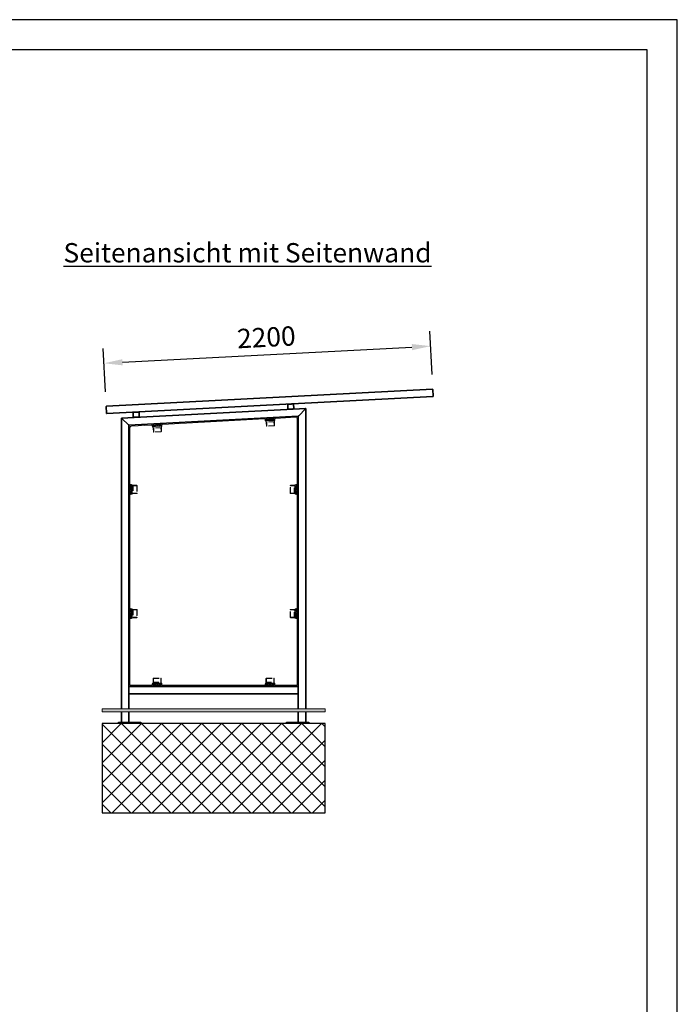
# Model space of a CAD drawing. Units: millimetres. Extents: x 2233 to 67039, y -4171 to 10046.
# Drawn here: x 19637 to 24062, y 3424 to 10046 of the extents above; entities that cross this region are included whole.
import ezdxf

# ---------------------------------------------------------------- set-up
doc = ezdxf.new("R2010")
doc.units = ezdxf.units.MM
doc.header["$LTSCALE"] = 30
doc.header["$PDSIZE"] = -1
doc.linetypes.add('HIDDEN', pattern=[1.905, 1.27, -0.635])
for name, color, linetype in [('018_DURCHGEZOGEN', 1, 'Continuous'), ('05_DURCHGEZOGEN', 7, 'Continuous'), ('BEMASSUNG', 150, 'Continuous'), ('Schriftkopf-Rahmen', 7, 'Continuous')]:
    doc.layers.add(name, color=color, linetype=linetype)
for name, color, linetype, lineweight in [('BEM', 92, 'Continuous', 9), ('BESTAND', 7, 'Continuous', 30), ('Glas', 150, 'Continuous', 20), ('KLEINTEIL', 1, 'Continuous', 30), ('SCHRAFFUR', 1, 'Continuous', 9), ('Sichtbare Kanten 1', 1, 'Continuous', 18), ('TRÄGER', 5, 'Continuous', 35)]:
    doc.layers.add(name, color=color, linetype=linetype, lineweight=lineweight)
doc.styles.add('ARIAL', font='arial.ttf')
doc.dimstyles.new('50ER', dxfattribs={"dimscale": 50, "dimtxt": 2.6, "dimasz": 2.5, "dimexe": 2, "dimexo": 2, "dimgap": 1, "dimtad": 1, "dimdec": 0, "dimzin": 0, "dimdsep": 46, "dimtxsty": 'ARIAL', "dimcen": -1.5, "dimadec": 0, "dimazin": 0, "dimtfac": 1, "dimtdec": 0, "dimtmove": 1, "dimatfit": 3, "dimfxl": 1, "dimtolj": 1, "dimtzin": 0, "dimarcsym": 0})

# ---------------------------------------------------------------- blocks, each defined once
blk = doc.blocks.new('A4 QUER HJ')
at = {"layer": '018_DURCHGEZOGEN'}
for p, q in [((0, 193.58), (-273.75, 193.58)), ((0, 0), (0, 193.58))]:
    blk.add_line(p, q, dxfattribs=at)
at = {"layer": '05_DURCHGEZOGEN'}
for p, q in [((-3.26, 190.32), (-270.49, 190.32)), ((-3.26, 3.26), (-3.26, 190.32))]:
    blk.add_line(p, q, dxfattribs=at)
blk = doc.blocks.new('Glas Seite')
at = {"layer": 'Glas', "linetype": 'Continuous'}
for p, q in [((-215.2, 1791.3), (-900.4, 1754.7)), ((-203.6, 1776.9), (-204.7, 1798.4)), ((-196, 1787.8), (-193.9, 1788.8)), ((-193.9, 1788.8), (-192, 1787.5)), ((-161.2, 1787.3), (-161, 1789.6)), ((-161, 1789.6), (-158.9, 1790.6)), ((-158.9, 1790.6), (-157, 1789.3)), ((-157, 1789.3), (-157.2, 1787)), ((-149.8, 1801.3), (-148.7, 1779.8)), ((-145, 1790.3), (-144.7, 1785)), ((-5.5, 1802.4), (-140.3, 1795.3)), ((5, 1355), (5, 1792.5)), ((-1120, 1733.5), (-1120, 1355)), ((-975.3, 1750.7), (-1110.5, 1743.5)), ((-969.7, 1741), (-970, 1745.7)), ((-964.1, 1736.3), (-965.2, 1758.6)), ((-909.6, 1739.2), (-964.5, 1736.3)), ((-956.7, 1745.6), (-956.5, 1747.9)), ((-954.8, 1744.3), (-956.7, 1745.6)), ((-956.5, 1747.9), (-954.4, 1748.9)), ((-952.7, 1745.3), (-954.8, 1744.3)), ((-954.4, 1748.9), (-952.5, 1747.6)), ((-952.5, 1747.6), (-952.7, 1745.3)), ((-921.7, 1747.5), (-921.5, 1749.8)), ((-919.8, 1746.1), (-921.7, 1747.5)), ((-921.5, 1749.8), (-919.4, 1750.8)), ((-917.7, 1747.1), (-919.8, 1746.1)), ((-919.4, 1750.8), (-917.5, 1749.5)), ((-917.5, 1749.5), (-917.7, 1747.1)), ((-910.3, 1761.5), (-909.1, 1739.2)), ((-905.1, 1749.5), (-904.8, 1744.5)), ((-209.6, 1781.5), (-209.9, 1786.5)), ((-149.4, 1779.7), (-204.4, 1776.8)), ((-196.2, 1785.5), (-196, 1787.8)), ((-194.2, 1784.2), (-196.2, 1785.5)), ((-192.1, 1785.2), (-194.2, 1784.2)), ((-192, 1787.5), (-192.1, 1785.2)), ((-159.3, 1786), (-161.2, 1787.3)), ((-157.2, 1787), (-159.3, 1786)), ((-1127.5, 1345), (-1105, 1345)), ((-1117.3, 1335.3), (-1115.9, 1337.1)), ((-1116.4, 1333.2), (-1117.3, 1335.3)), ((-1114.1, 1332.9), (-1116.4, 1333.2)), ((-1115.9, 1337.1), (-1113.6, 1336.8)), ((-1115, 1350), (-1110, 1350)), ((-1112.7, 1334.7), (-1114.1, 1332.9)), ((-1113.6, 1336.8), (-1112.7, 1334.7)), ((-1105, 1345), (-1105, 1290)), ((-10, 1345), (12.5, 1345)), ((-10, 1290), (-10, 1345)), ((-5, 1350), (0, 1350)), ((-2.3, 1335.3), (-0.9, 1337.1)), ((-1.4, 1333.2), (-2.3, 1335.3)), ((0.9, 1332.9), (-1.4, 1333.2)), ((-0.9, 1337.1), (1.4, 1336.8)), ((2.3, 1334.7), (0.9, 1332.9)), ((1.4, 1336.8), (2.3, 1334.7)), ((-1105, 1290), (-1127.5, 1290)), ((-1120, 1280), (-1120, 520)), ((-1117.3, 1300.3), (-1115.9, 1302.1)), ((-1116.4, 1298.2), (-1117.3, 1300.3)), ((-1114.1, 1297.9), (-1116.4, 1298.2)), ((-1115.9, 1302.1), (-1113.6, 1301.8)), ((-1110, 1285), (-1115, 1285)), ((-1112.7, 1299.7), (-1114.1, 1297.9)), ((-1113.6, 1301.8), (-1112.7, 1299.7)), ((12.5, 1290), (-10, 1290)), ((0, 1285), (-5, 1285)), ((-2.3, 1300.3), (-0.9, 1302.1)), ((-1.4, 1298.2), (-2.3, 1300.3)), ((0.9, 1297.9), (-1.4, 1298.2)), ((-0.9, 1302.1), (1.4, 1301.8)), ((2.3, 1299.7), (0.9, 1297.9)), ((1.4, 1301.8), (2.3, 1299.7)), ((5, 520), (5, 1280)), ((-1127.5, 510), (-1105, 510)), ((-1117.3, 500.3), (-1115.9, 502.1)), ((-1116.4, 498.2), (-1117.3, 500.3)), ((-1117.3, 465.3), (-1115.9, 467.1)), ((-1116.4, 463.2), (-1117.3, 465.3)), ((-1114.1, 497.9), (-1116.4, 498.2)), ((-1115.9, 502.1), (-1113.6, 501.8)), ((-1115.9, 467.1), (-1113.6, 466.8)), ((-1115, 515), (-1110, 515)), ((-1112.7, 499.7), (-1114.1, 497.9)), ((-1112.7, 464.7), (-1114.1, 462.9)), ((-1113.6, 501.8), (-1112.7, 499.7)), ((-1113.6, 466.8), (-1112.7, 464.7)), ((-1105, 510), (-1105, 455)), ((-10, 510), (12.5, 510)), ((-10, 455), (-10, 510)), ((-5, 515), (0, 515)), ((-2.3, 500.3), (-0.9, 502.1)), ((-1.4, 498.2), (-2.3, 500.3)), ((-2.3, 465.3), (-0.9, 467.1)), ((-1.4, 463.2), (-2.3, 465.3)), ((0.9, 497.9), (-1.4, 498.2)), ((-0.9, 502.1), (1.4, 501.8)), ((-0.9, 467.1), (1.4, 466.8)), ((2.3, 499.7), (0.9, 497.9)), ((2.3, 464.7), (0.9, 462.9)), ((1.4, 501.8), (2.3, 499.7)), ((1.4, 466.8), (2.3, 464.7)), ((-1105, 455), (-1127.5, 455)), ((-1120, 445), (-1120, 5)), ((-1114.1, 462.9), (-1116.4, 463.2)), ((-1110, 450), (-1115, 450)), ((12.5, 455), (-10, 455)), ((0, 450), (-5, 450)), ((0.9, 462.9), (-1.4, 463.2)), ((5, 5), (5, 445)), ((-1115, 0), (-975, 0)), ((-970, 5), (-970, 10)), ((-965, -7.5), (-965, 15)), ((-965, 15), (-910, 15)), ((-957.1, 4.1), (-956.8, 6.4)), ((-955.3, 2.7), (-957.1, 4.1)), ((-956.8, 6.4), (-954.7, 7.3)), ((-953.2, 3.6), (-955.3, 2.7)), ((-954.7, 7.3), (-952.9, 5.9)), ((-952.9, 5.9), (-953.2, 3.6)), ((-922.1, 4.1), (-921.8, 6.4)), ((-920.3, 2.7), (-922.1, 4.1)), ((-921.8, 6.4), (-919.7, 7.3)), ((-918.2, 3.6), (-920.3, 2.7)), ((-919.7, 7.3), (-917.9, 5.9)), ((-917.9, 5.9), (-918.2, 3.6)), ((-910, 15), (-910, -7.5)), ((-905, 10), (-905, 5)), ((-900, 0), (-215, 0)), ((-210, 5), (-210, 10)), ((-205, -7.5), (-205, 15)), ((-205, 15), (-150, 15)), ((-197.1, 4.1), (-196.8, 6.4)), ((-195.3, 2.7), (-197.1, 4.1)), ((-196.8, 6.4), (-194.7, 7.3)), ((-193.2, 3.6), (-195.3, 2.7)), ((-194.7, 7.3), (-192.9, 5.9)), ((-192.9, 5.9), (-193.2, 3.6)), ((-162.1, 4.1), (-161.8, 6.4)), ((-160.3, 2.7), (-162.1, 4.1)), ((-161.8, 6.4), (-159.7, 7.3)), ((-158.2, 3.6), (-160.3, 2.7)), ((-159.7, 7.3), (-157.9, 5.9)), ((-157.9, 5.9), (-158.2, 3.6)), ((-150, 15), (-150, -7.5)), ((-145, 10), (-145, 5)), ((-140, 0), (0, 0))]:
    blk.add_line(p, q, dxfattribs=at)
at = {"layer": 'Glas'}
for p, q in [((-149.8, 1801.3), (-204.7, 1798.4)), ((-965.2, 1758.6), (-910.3, 1761.5)), ((-1127.5, 1345), (-1127.5, 1290)), ((12.5, 1345), (12.5, 1290)), ((-1127.5, 510), (-1127.5, 455)), ((12.5, 510), (12.5, 455)), ((-910, -7.5), (-965, -7.5)), ((-205, -7.5), (-150, -7.5))]:
    blk.add_line(p, q, dxfattribs=at)
at = {"layer": 'Glas', "linetype": 'HIDDEN'}
for p, q in [((-200.8, 1781.6), (-201.7, 1798.6)), ((-180.2, 1799.7), (-179.3, 1782.7)), ((-173.4, 1783.1), (-174.2, 1800)), ((-151.9, 1784.2), (-152.8, 1801.2)), ((-909.4, 1744.5), (-964.3, 1741.6)), ((-963.9, 1734), (-964.1, 1736.3)), ((-963.5, 1726.3), (-963.9, 1734)), ((-908.8, 1732.5), (-963.7, 1729.6)), ((-962.5, 1706.2), (-963.5, 1726.3)), ((-961.3, 1741.8), (-962.2, 1758.7)), ((-959.5, 1706.3), (-960.7, 1728.8)), ((-940.8, 1759.9), (-939.9, 1742.9)), ((-933.9, 1743.2), (-934.8, 1760.2)), ((-912.4, 1744.3), (-913.3, 1761.3)), ((-910.5, 1708.9), (-911.7, 1731.3)), ((-909.1, 1739.2), (-909, 1736.9)), ((-909, 1736.9), (-908.6, 1729.2)), ((-908.6, 1729.2), (-907.6, 1709)), ((-148.9, 1784.3), (-203.8, 1781.5)), ((-203.4, 1773.9), (-203.6, 1776.9)), ((-203, 1766.2), (-203.4, 1773.9)), ((-148.3, 1772.4), (-203.2, 1769.5)), ((-202, 1746), (-203, 1766.2)), ((-199, 1746.2), (-200.1, 1768.6)), ((-149.9, 1745.7), (-198.8, 1743.2)), ((-151, 1747.7), (-197.9, 1745.2)), ((-150, 1748.7), (-151.2, 1771.2)), ((-148.7, 1779.8), (-148.5, 1776.8)), ((-148.5, 1776.8), (-148.1, 1769)), ((-148.1, 1769), (-147, 1748.9)), ((-910.4, 1705.9), (-959.3, 1703.3)), ((-911.5, 1707.8), (-958.4, 1705.4)), ((-1110.5, 1342), (-1127.5, 1342)), ((-1110.5, 1345), (-1110.5, 1290)), ((-1105, 1345), (-1102.9, 1345)), ((-1102.9, 1345), (-1095.2, 1345)), ((-1098.5, 1345), (-1098.5, 1290)), ((-1075, 1342), (-1097.5, 1342)), ((-1095.2, 1345), (-1075, 1345)), ((-1074, 1341), (-1074, 1294)), ((-1072, 1342), (-1072, 1293)), ((-43, 1293), (-43, 1342)), ((-41, 1294), (-41, 1341)), ((-40, 1345), (-19.8, 1345)), ((-40, 1342), (-17.5, 1342)), ((-19.8, 1345), (-12.1, 1345)), ((-16.5, 1290), (-16.5, 1345)), ((-12.1, 1345), (-10, 1345)), ((-4.5, 1290), (-4.5, 1345)), ((-4.5, 1342), (12.5, 1342)), ((-1110.5, 1320.5), (-1127.5, 1320.5)), ((-1127.5, 1314.5), (-1110.5, 1314.5)), ((-1110.5, 1293), (-1127.5, 1293)), ((-1102.9, 1290), (-1105, 1290)), ((-1095.2, 1290), (-1102.9, 1290)), ((-1075, 1293), (-1097.5, 1293)), ((-1075, 1290), (-1095.2, 1290)), ((-40, 1293), (-17.5, 1293)), ((-19.8, 1290), (-40, 1290)), ((-12.1, 1290), (-19.8, 1290)), ((-10, 1290), (-12.1, 1290)), ((12.5, 1320.5), (-4.5, 1320.5)), ((-4.5, 1314.5), (12.5, 1314.5)), ((-4.5, 1293), (12.5, 1293)), ((-1110.5, 507), (-1127.5, 507)), ((-1110.5, 485.5), (-1127.5, 485.5)), ((-1127.5, 479.5), (-1110.5, 479.5)), ((-1110.5, 510), (-1110.5, 455)), ((-1105, 510), (-1102.9, 510)), ((-1102.9, 510), (-1095.2, 510)), ((-1098.5, 510), (-1098.5, 455)), ((-1075, 507), (-1097.5, 507)), ((-1095.2, 510), (-1075, 510)), ((-1074, 506), (-1074, 459)), ((-1072, 507), (-1072, 458)), ((-43, 458), (-43, 507)), ((-41, 459), (-41, 506)), ((-40, 510), (-19.8, 510)), ((-40, 507), (-17.5, 507)), ((-19.8, 510), (-12.1, 510)), ((-16.5, 455), (-16.5, 510)), ((-12.1, 510), (-10, 510)), ((-4.5, 455), (-4.5, 510)), ((-4.5, 507), (12.5, 507)), ((12.5, 485.5), (-4.5, 485.5)), ((-4.5, 479.5), (12.5, 479.5)), ((-1110.5, 458), (-1127.5, 458)), ((-1102.9, 455), (-1105, 455)), ((-1095.2, 455), (-1102.9, 455)), ((-1075, 458), (-1097.5, 458)), ((-1075, 455), (-1095.2, 455)), ((-40, 458), (-17.5, 458)), ((-19.8, 455), (-40, 455)), ((-12.1, 455), (-19.8, 455)), ((-10, 455), (-12.1, 455)), ((-4.5, 458), (12.5, 458)), ((-965, 24.8), (-965, 45)), ((-965, 17.1), (-965, 24.8)), ((-965, 21.5), (-910, 21.5)), ((-965, 15), (-965, 17.1)), ((-965, 9.5), (-910, 9.5)), ((-962, 48), (-913, 48)), ((-962, 45), (-962, 22.5)), ((-962, 9.5), (-962, -7.5)), ((-961, 46), (-914, 46)), ((-940.5, 9.5), (-940.5, -7.5)), ((-934.5, -7.5), (-934.5, 9.5)), ((-913, 45), (-913, 22.5)), ((-913, 9.5), (-913, -7.5)), ((-910, 45), (-910, 24.8)), ((-910, 24.8), (-910, 17.1)), ((-910, 17.1), (-910, 15)), ((-205, 24.8), (-205, 45)), ((-205, 17.1), (-205, 24.8)), ((-205, 21.5), (-150, 21.5)), ((-205, 15), (-205, 17.1)), ((-205, 9.5), (-150, 9.5)), ((-202, 48), (-153, 48)), ((-202, 45), (-202, 22.5)), ((-202, 9.5), (-202, -7.5)), ((-201, 46), (-154, 46)), ((-180.5, 9.5), (-180.5, -7.5)), ((-174.5, -7.5), (-174.5, 9.5)), ((-153, 45), (-153, 22.5)), ((-153, 9.5), (-153, -7.5)), ((-150, 45), (-150, 24.8)), ((-150, 24.8), (-150, 17.1)), ((-150, 17.1), (-150, 15))]:
    blk.add_line(p, q, dxfattribs=at)
at = {"layer": 'Glas', "linetype": 'Continuous'}
for centre, radius in [((-194.1, 1786.5), 5.79), ((-194.1, 1786.5), 5.73), ((-184.4, 1792.5), 2), ((-169.4, 1793.3), 2), ((-159.1, 1788.3), 5.79), ((-159.1, 1788.3), 5.73), ((-954.6, 1746.6), 5.78), ((-954.6, 1746.6), 5.74), ((-944.9, 1752.6), 2), ((-929.9, 1753.4), 2), ((-919.6, 1748.5), 5.74), ((-919.6, 1748.5), 5.78), ((-1120.5, 1325), 2), ((-1115, 1335), 5.78), ((-1115, 1335), 5.74), ((0, 1335), 5.78), ((0, 1335), 5.73), ((5.5, 1325), 2), ((-1120.5, 1310), 2), ((-1115, 1300), 5.78), ((-1115, 1300), 5.73), ((0, 1300), 5.79), ((0, 1300), 5.74), ((5.5, 1310), 2), ((-1120.5, 490), 2), ((-1120.5, 475), 2), ((-1115, 500), 5.78), ((-1115, 465), 5.78), ((-1115, 500), 5.74), ((-1115, 465), 5.74), ((0, 500), 5.78), ((0, 465), 5.78), ((0, 500), 5.74), ((0, 465), 5.73), ((5.5, 490), 2), ((5.5, 475), 2), ((-955, 5), 5.78), ((-955, 5), 5.74), ((-945, -0.5), 2), ((-930, -0.5), 2), ((-920, 5), 5.78), ((-920, 5), 5.74), ((-195, 5), 5.78), ((-195, 5), 5.73), ((-185, -0.5), 2), ((-170, -0.5), 2), ((-160, 5), 5.78), ((-160, 5), 5.74)]:
    blk.add_circle(centre, radius, dxfattribs=at)
at = {"layer": 'Glas', "linetype": 'HIDDEN'}
for centre, radius in [((-194.1, 1786.5), 3), ((-194.1, 1786.5), 2.75), ((-194.1, 1786.5), 2.45), ((-159.1, 1788.3), 3), ((-159.1, 1788.3), 2.75), ((-159.1, 1788.3), 2.45), ((-954.6, 1746.6), 3), ((-954.6, 1746.6), 2.75), ((-954.6, 1746.6), 2.45), ((-919.6, 1748.5), 3), ((-919.6, 1748.5), 2.75), ((-919.6, 1748.5), 2.45), ((-1115, 1335), 3), ((-1115, 1335), 2.75), ((-1115, 1335), 2.45), ((0, 1335), 3), ((0, 1335), 2.75), ((0, 1335), 2.45), ((-1115, 1300), 3), ((-1115, 1300), 2.75), ((-1115, 1300), 2.45), ((0, 1300), 3), ((0, 1300), 2.75), ((0, 1300), 2.45), ((-1115, 500), 3), ((-1115, 465), 3), ((-1115, 500), 2.75), ((-1115, 465), 2.75), ((-1115, 500), 2.45), ((-1115, 465), 2.45), ((0, 500), 3), ((0, 465), 3), ((0, 500), 2.75), ((0, 465), 2.75), ((0, 500), 2.45), ((0, 465), 2.45), ((-955, 5), 3), ((-955, 5), 2.75), ((-955, 5), 2.45), ((-920, 5), 3), ((-920, 5), 2.75), ((-920, 5), 2.45), ((-195, 5), 3), ((-195, 5), 2.75), ((-195, 5), 2.45), ((-160, 5), 3), ((-160, 5), 2.75), ((-160, 5), 2.45)]:
    blk.add_circle(centre, radius, dxfattribs=at)
at = {"layer": 'Glas', "linetype": 'Continuous'}
for centre, radius, start, end in [((-214.9, 1786.3), 5, 3.05288, 93.05288), ((-194.1, 1786.5), 2.01, 115.44828, 175.44828), ((-194.1, 1786.5), 2.01, 55.44828, 115.44828), ((-194.1, 1786.5), 2.01, 355.44828, 55.44828), ((-159.1, 1788.3), 2.01, 115.44828, 175.44828), ((-159.1, 1788.3), 2.01, 175.44828, 235.44828), ((-159.1, 1788.3), 2.01, 55.44828, 115.44828), ((-159.1, 1788.3), 2.01, 295.44828, 355.44828), ((-159.1, 1788.3), 2.01, 355.44828, 55.44828), ((-140, 1790.3), 5, 93.05288, 180), ((-5, 1792.5), 10, 0, 93.05288), ((-1110, 1733.5), 10, 93.05288, 180), ((-975, 1745.7), 5, 0, 93.05288), ((-964.8, 1741.3), 5, 183.05288, 273.05288), ((-954.6, 1746.6), 2.01, 115.44828, 175.44828), ((-954.6, 1746.6), 2.01, 175.44828, 235.44828), ((-954.6, 1746.6), 2.01, 235.44828, 295.44828), ((-954.6, 1746.6), 2.01, 55.44828, 115.44828), ((-954.6, 1746.6), 2.01, 295.44828, 355.44828), ((-954.6, 1746.6), 2.01, 355.44828, 55.44828), ((-919.6, 1748.5), 2.01, 115.44828, 175.44828), ((-919.6, 1748.5), 2.01, 175.44828, 235.44828), ((-919.6, 1748.5), 2.01, 235.44828, 295.44828), ((-919.6, 1748.5), 2.01, 55.44828, 115.44828), ((-919.6, 1748.5), 2.01, 295.44828, 355.44828), ((-919.6, 1748.5), 2.01, 355.44828, 55.44828), ((-909.8, 1744.2), 5, 273.05288, 3.05288), ((-900.1, 1749.7), 5, 93.05288, 183.05288), ((-204.6, 1781.8), 5, 183.05288, 273.05288), ((-194.1, 1786.5), 2.01, 175.44828, 235.44828), ((-194.1, 1786.5), 2.01, 235.44828, 295.44828), ((-194.1, 1786.5), 2.01, 295.44828, 355.44828), ((-159.1, 1788.3), 2.01, 235.44828, 295.44828), ((-149.7, 1784.7), 5, 273.05288, 3.05288), ((-1115, 1355), 5, 180, 270), ((-1115, 1335), 2.01, 142.44828, 202.44828), ((-1115, 1335), 2.01, 202.44828, 262.44828), ((-1115, 1335), 2.01, 82.44828, 142.44828), ((-1115, 1335), 2.01, 262.44828, 322.44828), ((-1115, 1335), 2.01, 22.44828, 82.44828), ((-1115, 1335), 2.01, 322.44828, 22.44828), ((-1110, 1345), 5, 0, 90), ((-5, 1345), 5, 90, 180), ((0, 1335), 2.01, 142.44828, 202.44828), ((0, 1335), 2.01, 202.44828, 262.44828), ((0, 1335), 2.01, 82.44828, 142.44828), ((0, 1335), 2.01, 262.44828, 322.44828), ((0, 1355), 5, 270, 0), ((0, 1335), 2.01, 22.44828, 82.44828), ((0, 1335), 2.01, 322.44828, 22.44828), ((-1115, 1280), 5, 90, 180), ((-1115, 1300), 2.01, 142.44828, 202.44828), ((-1115, 1300), 2.01, 202.44828, 262.44828), ((-1115, 1300), 2.01, 82.44828, 142.44828), ((-1115, 1300), 2.01, 262.44828, 322.44828), ((-1115, 1300), 2.01, 22.44828, 82.44828), ((-1115, 1300), 2.01, 322.44828, 22.44828), ((-1110, 1290), 5, 270, 0), ((-5, 1290), 5, 180, 270), ((0, 1300), 2.01, 142.44828, 202.44828), ((0, 1300), 2.01, 202.44828, 262.44828), ((0, 1300), 2.01, 82.44828, 142.44828), ((0, 1300), 2.01, 262.44828, 322.44828), ((0, 1280), 5, 0, 90), ((0, 1300), 2.01, 22.44828, 82.44828), ((0, 1300), 2.01, 322.44828, 22.44828), ((-1115, 520), 5, 180, 270), ((-1115, 500), 2.01, 142.44828, 202.44828), ((-1115, 465), 2.01, 142.44828, 202.44828), ((-1115, 500), 2.01, 202.44828, 262.44828), ((-1115, 465), 2.01, 202.44828, 262.44828), ((-1115, 500), 2.01, 82.44828, 142.44828), ((-1115, 465), 2.01, 82.44828, 142.44828), ((-1115, 500), 2.01, 262.44828, 322.44828), ((-1115, 465), 2.01, 262.44828, 322.44828), ((-1115, 500), 2.01, 22.44828, 82.44828), ((-1115, 465), 2.01, 22.44828, 82.44828), ((-1115, 500), 2.01, 322.44828, 22.44828), ((-1115, 465), 2.01, 322.44828, 22.44828), ((-1110, 510), 5, 0, 90), ((-5, 510), 5, 90, 180), ((0, 500), 2.01, 142.44828, 202.44828), ((0, 465), 2.01, 142.44828, 202.44828), ((0, 500), 2.01, 202.44828, 262.44828), ((0, 465), 2.01, 202.44828, 262.44828), ((0, 500), 2.01, 82.44828, 142.44828), ((0, 465), 2.01, 82.44828, 142.44828), ((0, 500), 2.01, 262.44828, 322.44828), ((0, 465), 2.01, 262.44828, 322.44828), ((0, 520), 5, 270, 0), ((0, 500), 2.01, 22.44828, 82.44828), ((0, 465), 2.01, 22.44828, 82.44828), ((0, 500), 2.01, 322.44828, 22.44828), ((0, 465), 2.01, 322.44828, 22.44828), ((-1115, 445), 5, 90, 180), ((-1110, 455), 5, 270, 0), ((-5, 455), 5, 180, 270), ((0, 445), 5, 0, 90), ((-1115, 5), 5, 180, 270), ((-975, 5), 5, 270, 0), ((-965, 10), 5, 90, 180), ((-955, 5), 2.01, 112.44828, 172.44828), ((-955, 5), 2.01, 172.44828, 232.44828), ((-955, 5), 2.01, 232.44828, 292.44828), ((-955, 5), 2.01, 52.44828, 112.44828), ((-955, 5), 2.01, 292.44828, 352.44828), ((-955, 5), 2.01, 352.44828, 52.44828), ((-920, 5), 2.01, 112.44828, 172.44828), ((-920, 5), 2.01, 172.44828, 232.44828), ((-920, 5), 2.01, 232.44828, 292.44828), ((-920, 5), 2.01, 52.44828, 112.44828), ((-920, 5), 2.01, 292.44828, 352.44828), ((-920, 5), 2.01, 352.44828, 52.44828), ((-910, 10), 5, 0, 90), ((-900, 5), 5, 180, 270), ((-215, 5), 5, 270, 0), ((-205, 10), 5, 90, 180), ((-195, 5), 2.01, 112.44828, 172.44828), ((-195, 5), 2.01, 172.44828, 232.44828), ((-195, 5), 2.01, 232.44828, 292.44828), ((-195, 5), 2.01, 52.44828, 112.44828), ((-195, 5), 2.01, 292.44828, 352.44828), ((-195, 5), 2.01, 352.44828, 52.44828), ((-160, 5), 2.01, 112.44828, 172.44828), ((-160, 5), 2.01, 172.44828, 232.44828), ((-160, 5), 2.01, 232.44828, 292.44828), ((-160, 5), 2.01, 52.44828, 112.44828), ((-160, 5), 2.01, 292.44828, 352.44828), ((-160, 5), 2.01, 352.44828, 52.44828), ((-150, 10), 5, 0, 90), ((-140, 5), 5, 180, 270), ((0, 5), 5, 270, 0)]:
    blk.add_arc(centre, radius, start, end, dxfattribs=at)
at = {"layer": 'Glas', "linetype": 'HIDDEN'}
for centre, radius, start, end in [((-959.7, 1728.8), 1, 93, 183), ((-912.7, 1731.3), 1, 3, 93), ((-199, 1746.2), 3, 183, 273), ((-199.1, 1768.7), 1, 93, 183), ((-198, 1746.2), 1, 183, 273), ((-152.2, 1771.1), 1, 3, 93), ((-151, 1748.7), 1, 273, 3), ((-150, 1748.7), 3, 273, 3), ((-959.5, 1706.3), 3, 183, 273), ((-958.5, 1706.4), 1, 183, 273), ((-911.5, 1708.8), 1, 273, 3), ((-910.5, 1708.9), 3, 273, 3), ((-1097.5, 1341), 1, 90, 180), ((-1075, 1342), 3, 0, 90), ((-1075, 1341), 1, 0, 90), ((-40, 1342), 3, 90, 180), ((-40, 1341), 1, 90, 180), ((-17.5, 1341), 1, 0, 90), ((-1097.5, 1294), 1, 180, 270), ((-1075, 1294), 1, 270, 0), ((-1075, 1293), 3, 270, 0), ((-40, 1293), 3, 180, 270), ((-40, 1294), 1, 180, 270), ((-17.5, 1294), 1, 270, 0), ((-1097.5, 506), 1, 90, 180), ((-1075, 507), 3, 0, 90), ((-1075, 506), 1, 0, 90), ((-40, 507), 3, 90, 180), ((-40, 506), 1, 90, 180), ((-17.5, 506), 1, 0, 90), ((-1097.5, 459), 1, 180, 270), ((-1075, 459), 1, 270, 0), ((-1075, 458), 3, 270, 0), ((-40, 458), 3, 180, 270), ((-40, 459), 1, 180, 270), ((-17.5, 459), 1, 270, 0), ((-962, 45), 3, 90, 180), ((-961, 45), 1, 90, 180), ((-961, 22.5), 1, 180, 270), ((-914, 45), 1, 0, 90), ((-914, 22.5), 1, 270, 360), ((-913, 45), 3, 0, 90), ((-202, 45), 3, 90, 180), ((-201, 45), 1, 90, 180), ((-201, 22.5), 1, 180, 270), ((-154, 45), 1, 0, 90), ((-154, 22.5), 1, 270, 360), ((-153, 45), 3, 0, 90)]:
    blk.add_arc(centre, radius, start, end, dxfattribs=at)
blk = doc.blocks.new('*D136')
at = {"layer": 'BEM', "color": 0, "linetype": 'Continuous', "lineweight": -2, "transparency": 16777216}
for p, q in [((22411.6, 7659.3), (22396.3, 7950.6)), ((20214.6, 7544.2), (20199.3, 7835.4)), ((20329.4, 7742.1), (22276.7, 7844.2))]:
    blk.add_line(p, q, dxfattribs=at)
at = {"layer": 'BEM', "color": 0, "linetype": 'Continuous', "transparency": 16777216}
for points in [[(22275.6, 7865), (22277.8, 7823.4), (22401.5, 7850.7)], [(20328.3, 7762.9), (20330.5, 7721.3), (20204.6, 7735.6)]]:
    blk.add_solid(points, dxfattribs=at)
at = {"layer": 'Defpoints', "color": 0, "linetype": 'Continuous', "transparency": 16777216}
for p in [(22401.5, 7850.7), (22416.8, 7559.5), (20219.8, 7444.3)]:
    blk.add_point(p, dxfattribs=at)
at = {"layer": 'BEM', "color": 0, "linetype": 'Continuous', "lineweight": 0, "transparency": 16777216, "insert": (21293.5, 7975.6), "char_height": 130, "attachment_point": 2, "rotation": 3, "style": 'ARIAL'}
blk.add_mtext('\\A1;2200', dxfattribs=at)

msp = doc.modelspace()

# ---------------------------------------------------------------- hatches: boundary and pattern name
at = {"layer": 'BESTAND', "linetype": 'Continuous'}
msp.add_hatch(color=7, dxfattribs=at).paths.add_polyline_path([(21692, 5412.1), (20192, 5412.1), (20192, 5392.1), (21692, 5392.1)], flags=0)
at = {"layer": 'SCHRAFFUR'}
h = msp.add_hatch(dxfattribs=at)
h.set_pattern_fill('NET', color=256, scale=30, angle=45, style=0)
h.set_pattern_definition([(45, (-1500, -344.56), (-67.35192, 67.35192), []), (135, (-1500, -344.56), (-67.35192, -67.35192), [])])
h.paths.add_polyline_path([(21692, 4712.1), (21692, 5312.1), (20192, 5312.1), (20192, 4712.1)], flags=0)

# ---------------------------------------------------------------- linework, layer by layer
at = {"layer": 'BESTAND', "color": 7, "linetype": 'Continuous', "lineweight": 15}
for p, q in [((20192, 5412.1), (21692, 5412.1)), ((20192, 5392.1), (21692, 5392.1))]:
    msp.add_line(p, q, dxfattribs=at)
at = {"layer": 'BESTAND', "linetype": 'Continuous'}
msp.add_lwpolyline([(20192, 4712.1), (21692, 4712.1), (21692, 5312.1), (20192, 5312.1)], close=True, dxfattribs=at)
at = {"layer": 'KLEINTEIL'}
for points in [[(20302, 5312.1), (20302, 5322.1), (20312, 5322.1), (20442, 5322.1), (20452, 5322.1), (20452, 5312.1)], [(21432, 5312.1), (21432, 5322.1), (21442, 5322.1), (21572, 5322.1), (21582, 5322.1), (21582, 5312.1)]]:
    msp.add_lwpolyline(points, dxfattribs=at)
at = {"layer": 'Sichtbare Kanten 1', "linetype": 'Continuous'}
for p, q in [((20192, 5412.1), (20192, 5392.1)), ((21692, 5412.1), (21692, 5392.1))]:
    msp.add_line(p, q, dxfattribs=at)
at = {"layer": 'TRÄGER'}
for p, q in [((22414.1, 7561.8), (20222.1, 7447)), ((22416.7, 7559.5), (22419, 7514.5)), ((22416.7, 7511.9), (20224.7, 7397)), ((20222, 7399.4), (20219.7, 7444.3)), ((21562, 7432.1), (20322, 7367.1)), ((21440.9, 7460.8), (21440.4, 7460.2)), ((21440.4, 7460.2), (21442.2, 7426.3)), ((21442.2, 7426.3), (21442.7, 7425.8)), ((21480.4, 7462.3), (21479.8, 7462.8)), ((21482.1, 7428.4), (21480.4, 7462.3)), ((21481.7, 7427.9), (21482.1, 7428.4)), ((21559.5, 7429.4), (21514.5, 7382)), ((21562, 5412.1), (21562, 7432.1)), ((20322, 7367.1), (20322, 5412.1)), ((20324.5, 7364.7), (20369.5, 7322)), ((21512, 7379.4), (20372, 7319.6)), ((20400.6, 7406.2), (20400.1, 7405.7)), ((20400.1, 7405.7), (20401.9, 7371.8)), ((20401.9, 7371.8), (20402.4, 7371.3)), ((20440.1, 7407.8), (20439.6, 7408.3)), ((20441.9, 7373.9), (20440.1, 7407.8)), ((20441.4, 7373.3), (20441.9, 7373.9)), ((21512, 5562.1), (21512, 7379.4)), ((20372, 7319.6), (20372, 5562.1)), ((21512, 5562.1), (20372, 5562.1)), ((20372, 5562.1), (20372, 5559.6)), ((20372, 5559.6), (20372, 5514.6)), ((20372, 5514.6), (20372, 5512.1)), ((21512, 5512.1), (20372, 5512.1)), ((20372, 5512.1), (20372, 5412.1)), ((21512, 5559.6), (21512, 5562.1)), ((21512, 5514.6), (21512, 5559.6)), ((21512, 5512.1), (21512, 5514.6)), ((21512, 5412.1), (21512, 5512.1)), ((20322, 5392.1), (20322, 5322.1)), ((20372, 5392.1), (20372, 5322.1)), ((21512, 5322.1), (21512, 5392.1)), ((21562, 5322.1), (21562, 5392.1))]:
    msp.add_line(p, q, dxfattribs=at)
at = {"layer": 'TRÄGER', "flags": 128}
for points in [[(21480.4, 7462.3), (21480.2, 7462.3), (21479.6, 7462.3), (21478.8, 7462.2), (21477.6, 7462.2), (21476.1, 7462.1), (21474.3, 7462), (21472.2, 7461.9), (21470, 7461.8), (21467.6, 7461.7), (21465, 7461.5), (21462.4, 7461.4), (21459.7, 7461.2), (21457.1, 7461.1), (21454.5, 7461), (21452, 7460.8), (21449.6, 7460.7), (21447.5, 7460.6), (21445.6, 7460.5), (21443.9, 7460.4), (21442.6, 7460.3), (21441.5, 7460.3), (21440.8, 7460.3), (21440.5, 7460.2), (21440.4, 7460.2)], [(21442.2, 7426.3), (21442.2, 7426.3), (21442.6, 7426.3), (21443.3, 7426.3), (21444.3, 7426.4), (21445.7, 7426.5), (21447.3, 7426.6), (21449.3, 7426.7), (21451.4, 7426.8), (21453.8, 7426.9), (21456.2, 7427), (21458.8, 7427.2), (21461.5, 7427.3), (21464.2, 7427.4), (21466.8, 7427.6), (21469.3, 7427.7), (21471.8, 7427.8), (21474, 7427.9), (21476, 7428.1), (21477.8, 7428.2), (21479.3, 7428.2), (21480.5, 7428.3), (21481.4, 7428.3), (21482, 7428.4), (21482.1, 7428.4), (21482.1, 7428.4)], [(21562, 7432.1), (21562, 7432), (21561.9, 7431.9), (21561.6, 7431.6), (21561.3, 7431.3), (21560.9, 7430.9), (21560.5, 7430.4), (21560, 7429.9), (21559.5, 7429.4)], [(21559.5, 7429.4), (21560, 7429.9), (21560.5, 7430.4), (21560.9, 7430.9), (21561.3, 7431.3), (21561.6, 7431.6), (21561.9, 7431.9), (21562, 7432), (21562, 7432.1)], [(20322, 7367.1), (20322.1, 7367), (20322.2, 7366.9), (20322.5, 7366.7), (20322.8, 7366.4), (20323.2, 7366), (20323.6, 7365.6), (20324.1, 7365.2), (20324.5, 7364.7)], [(20324.5, 7364.7), (20324.1, 7365.2), (20323.6, 7365.6), (20323.2, 7366), (20322.8, 7366.4), (20322.5, 7366.7), (20322.2, 7366.9), (20322.1, 7367), (20322, 7367.1)], [(20440.1, 7407.8), (20439.9, 7407.8), (20439.4, 7407.8), (20438.5, 7407.7), (20437.3, 7407.7), (20435.8, 7407.6), (20434, 7407.5), (20432, 7407.4), (20429.7, 7407.3), (20427.3, 7407.1), (20424.7, 7407), (20422.1, 7406.9), (20419.4, 7406.7), (20416.8, 7406.6), (20414.2, 7406.5), (20411.7, 7406.3), (20409.4, 7406.2), (20407.2, 7406.1), (20405.3, 7406), (20403.6, 7405.9), (20402.3, 7405.8), (20401.2, 7405.8), (20400.5, 7405.7), (20400.2, 7405.7), (20400.1, 7405.7)], [(20401.9, 7371.8), (20402, 7371.8), (20402.3, 7371.8), (20403, 7371.8), (20404.1, 7371.9), (20405.4, 7371.9), (20407.1, 7372), (20409, 7372.1), (20411.1, 7372.2), (20413.5, 7372.4), (20416, 7372.5), (20418.6, 7372.6), (20421.2, 7372.8), (20423.9, 7372.9), (20426.5, 7373.1), (20429.1, 7373.2), (20431.5, 7373.3), (20433.7, 7373.4), (20435.8, 7373.5), (20437.6, 7373.6), (20439.1, 7373.7), (20440.3, 7373.8), (20441.1, 7373.8), (20441.7, 7373.8), (20441.9, 7373.9), (20441.9, 7373.9)], [(21514.5, 7382), (21514.1, 7381.5), (21513.6, 7381), (21513.2, 7380.5), (21512.8, 7380.1), (21512.5, 7379.8), (21512.2, 7379.6), (21512.1, 7379.4), (21512, 7379.4)], [(21512, 7379.4), (21512.1, 7379.4), (21512.2, 7379.6), (21512.5, 7379.8), (21512.8, 7380.1), (21513.2, 7380.5), (21513.6, 7381), (21514.1, 7381.5), (21514.5, 7382)], [(20369.5, 7322), (20370, 7321.6), (20370.4, 7321.2), (20370.8, 7320.8), (20371.2, 7320.5), (20371.5, 7320.2), (20371.7, 7319.9), (20371.9, 7319.8), (20372, 7319.7), (20372, 7319.6)], [(20372, 7319.6), (20372, 7319.7), (20371.9, 7319.8), (20371.6, 7320), (20371.3, 7320.3), (20370.9, 7320.7), (20370.5, 7321.1), (20370, 7321.5), (20369.5, 7322)]]:
    msp.add_lwpolyline(points, dxfattribs=at)
at = {"layer": 'TRÄGER'}
for centre, start, end in [((22414.2, 7559.3), 3, 93), ((22416.5, 7514.4), 273, 3), ((20222.2, 7444.5), 93, 183), ((20224.5, 7399.5), 183, 273)]:
    msp.add_arc(centre, 2.5, start, end, dxfattribs=at)

# ---------------------------------------------------------------- block references
at = {"layer": 'BEMASSUNG'}
msp.add_blockref('Glas Seite', (21499.5, 5569.6), dxfattribs=at)
at = {"layer": 'Schriftkopf-Rahmen', "xscale": 62.28719338978377, "yscale": 62.28719338978377, "zscale": 62.28719338978377}
msp.add_blockref('A4 QUER HJ', (24062.1, -2011.6), dxfattribs=at)

# ---------------------------------------------------------------- texts
at = {"layer": 'KLEINTEIL', "insert": (19931.9, 8543.7), "char_height": 130, "width": 2641.173, "attachment_point": 1}
msp.add_mtext('{\\fArial|b1|i0|c0|p34;\\LSeitenansicht mit Seitenwand}', dxfattribs=at)

# ---------------------------------------------------------------- dimensions: what is measured, and where the dimension line sits
at = {"layer": 'BEM', "linetype": 'Continuous', "lineweight": 0}
dim = msp.add_linear_dim(base=(22401.5, 7850.7), p1=(20219.8, 7444.3), p2=(22416.8, 7559.5), angle=3, dimstyle='50ER', dxfattribs=at)
dim.commit()
dim.dimension.update_dxf_attribs({"geometry": '*D136', "text_midpoint": (21303.1, 7793.1), "dimtype": 160})

doc.saveas('drawing.dxf')
